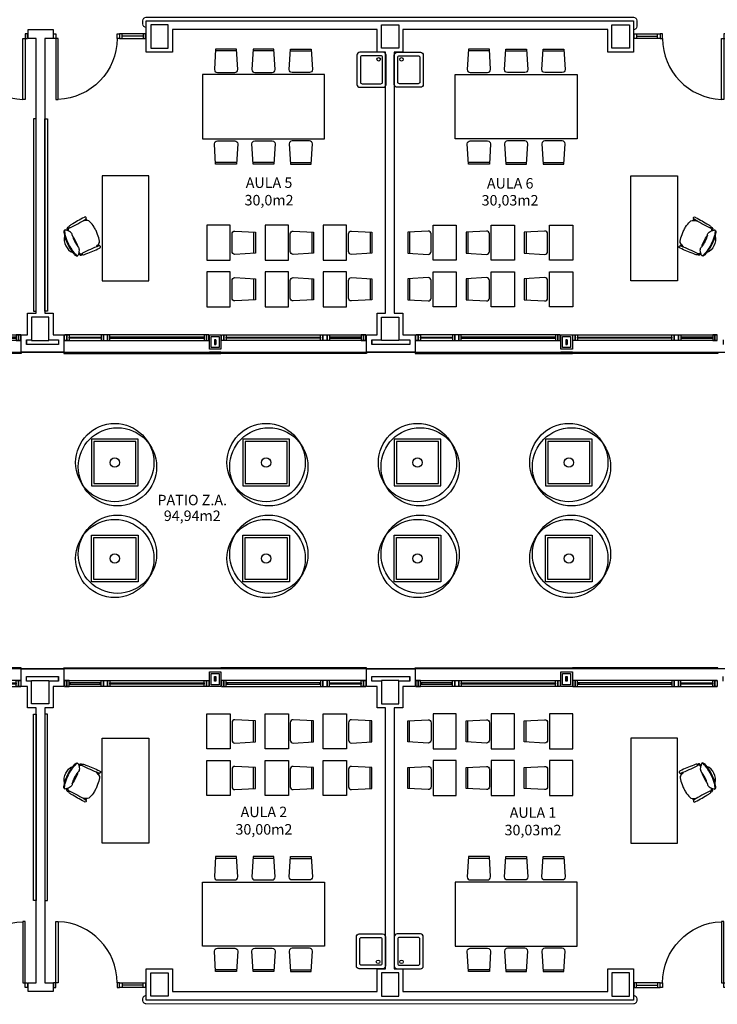
# Model space of a CAD drawing. Units: millimetres. Extents: x 1376 to 18176, y 10 to 18138.
# Drawn here: x 9886 to 11085, y 5814 to 7505 of the extents above; entities that cross this region are included whole.
import ezdxf
from ezdxf.enums import TextEntityAlignment as Align

# ---------------------------------------------------------------- set-up
doc = ezdxf.new("R2010")
doc.units = ezdxf.units.MM
doc.linetypes.add('CONTINUA', pattern=[0])
for name, color, linetype in [('0-MOBIL', 82, 'CONTINUA'), ('0-MUROS', 5, 'Continuous'), ('0-PILAR', 11, 'Continuous'), ('0-SANIT', 41, 'Continuous'), ('2', 9, 'Continuous'), ('A-ALFEIZAR', 131, 'Continuous'), ('A-CAMARA', 8, 'Continuous'), ('A-PASAMANOS', 61, 'Continuous'), ('A-PERIMETRO CUBIERTAS', 214, 'Continuous'), ('A-Varbol', 52, 'Continuous'), ('CARP-EXTERIOR', 131, 'Continuous'), ('CARP-INTERIOR', 111, 'Continuous'), ('D-TEXTO', 7, 'Continuous'), ('D-TEXTO M2', 22, 'CONTINUA')]:
    doc.layers.add(name, color=color, linetype=linetype)
doc.styles.add('ROMANS', font='romans.shx')

# ---------------------------------------------------------------- blocks, each defined once
blk = doc.blocks.new('P-1H-105')
for p, q in [((8, 0), (0, 0)), ((0, 0), (0, -4)), ((8, -4), (8, 0)), ((0, -4), (8, -4)), ((8, -4), (113, -4)), ((8, -8), (8, -4)), ((113, -8), (8, -8)), ((113, -4), (113, -8)), ((0, -109), (0, -113)), ((8, -109), (0, -109)), ((0, -113), (8, -113)), ((8, -113), (8, -109))]:
    blk.add_line(p, q)
blk.add_arc((8, -4), 105, 270, 357.8184)
blk = doc.blocks.new('P-1HM-160')
blk.add_line((-154, 4), (-117.5, 4))
for points in [[(-158, 0), (-113, 0), (-113, 8), (-158, 8)], [(-158, 0), (-154, 0), (-154, 8), (-158, 8)], [(-117.5, 0), (-113, 0), (-113, 8), (-117.5, 8)]]:
    blk.add_lwpolyline(points, close=True)
at = {"xscale": -1, "rotation": 270}
blk.add_blockref('P-1H-105', (0, 0), dxfattribs=at)
blk = doc.blocks.new('mesa prof')
at = {"layer": '0-MOBIL'}
for p, q in [((8854.9, 42042.2), (8854.9, 41962.2)), ((9034.9, 42042.2), (8854.9, 42042.2)), ((9034.9, 41962.2), (9034.9, 42042.2)), ((8854.9, 41962.2), (9034.9, 41962.2)), ((8974.6, 41957), (8972.1, 41955.7)), ((8975, 41955.7), (8973.3, 41954.8)), ((8928.8, 41934.2), (8931.4, 41935.5)), ((8929.6, 41933.1), (8931.4, 41934))]:
    blk.add_line(p, q, dxfattribs=at)
for centre, radius, start, end in [((9029.9, 41775.6), 193.6, 112.6753, 114.7539), ((8971.2, 41916.2), 41.2, 95.6589, 112.6753), ((8967.7, 41951.1), 6.19, 60.3914, 95.6589), ((8960.1, 41937.7), 21.6, 39.7057, 60.3914), ((8977.1, 41957.1), 2.4, 119.8034, 202.1613), ((9387.4, 42124.2), 445.4, 202.1613, 206.1231), ((8976.7, 41957.7), 1.71, 47.6426, 119.8034), ((8970.5, 41953.1), 9.51, 25.5665, 38.5679), ((8555.9, 41762.6), 465.7, 21.6193, 24.6997), ((8953, 41934.2), 21.6, 172.5059, 193.1917), ((8937.7, 41936.2), 6.19, 137.2385, 172.5059), ((8963.5, 41912.4), 41.2, 120.2221, 137.2385), ((9040.1, 41780.7), 193.6, 118.1435, 120.2221), ((8927, 41933), 1.71, 113.0939, 185.2548), ((8934.5, 41935.2), 9.51, 194.3295, 207.3308), ((9336.5, 42150.9), 465.7, 208.1977, 211.2781), ((8927.2, 41932.3), 2.4, 30.7361, 113.0939), ((8546.5, 41705.9), 445.4, 26.7743, 30.7361), ((8988, 41877), 44.8, 105.3712, 118.8595), ((8945.3, 41961.4), 51.5, 295.0517, 307.684), ((8981.9, 41915.6), 7.2, 88.3329, 135.5823), ((8981.4, 41898), 24.8, 67.0112, 88.3329), ((8965.2, 41944.3), 30.7, 314.2439, 319.464), ((8988.7, 41929.3), 1.69, 222.2405, 14.8032), ((8967.9, 41920.4), 21.6, 14.1754, 19.6493), ((8987.4, 41925.3), 1.52, 319.464, 14.1754), ((8974.2, 41934.8), 19.6, 318.0517, 327.2441), ((8949.6, 41918.9), 42.1, 14.8032, 21.1876), ((8976.1, 41920.7), 15.8, 20.1285, 28.4655), ((8988.9, 41925.4), 2.17, 327.2441, 20.1285), ((8987.7, 41920.5), 4.34, 318.0186, 354.4868), ((8990.1, 41918.7), 2.37, 333.4013, 67.0112), ((8974.3, 41931.2), 42.1, 211.7098, 218.0942), ((8942.5, 41906.3), 1.69, 218.0942, 10.6569), ((8956.9, 41911.1), 15.8, 204.4318, 212.7689), ((8962.1, 41917.5), 21.6, 213.2481, 218.722), ((8946.4, 41904.9), 1.52, 218.722, 273.4333), ((8944.7, 41934.1), 30.7, 273.4333, 278.6534), ((8971.8, 41893.2), 24.8, 144.5645, 165.8862), ((8957.5, 41903.5), 7.2, 97.3151, 144.5645), ((8937.9, 41971.3), 76.6, 282.4118, 297.1798), ((8943, 41960.3), 51.5, 285.2134, 297.8457), ((8984.6, 41875.3), 44.8, 114.0378, 127.5261), ((8963.4, 41922.2), 25.5, 257.2882, 335.6092), ((8927.7, 41999.8), 105.5, 287.3137, 295.0057), ((8923, 41997.5), 105.5, 297.8917, 305.5837), ((8939.6, 41972.2), 76.6, 295.7176, 310.4856), ((8960.6, 41944.9), 40.8, 305.5837, 318.0186), ((8981.6, 41922.9), 11.9, 310.4856, 333.4013), ((8945.5, 41903.8), 2.17, 212.7689, 265.6533), ((8946.8, 41921.1), 19.6, 265.6533, 274.8457), ((8950, 41898.7), 2.37, 165.8862, 259.4961), ((8950.1, 41901.8), 4.34, 238.4106, 274.8788), ((8951.8, 41908.1), 11.9, 259.4961, 282.4118), ((8946.9, 41938.1), 40.8, 274.8788, 287.3137)]:
    blk.add_arc(centre, radius, start, end, dxfattribs=at)
blk = doc.blocks.new('silla1')
at = {"layer": '0-MOBIL'}
blk.add_line((-0.2, 3), (36.2, 3), dxfattribs=at)
blk.add_lwpolyline([(0, 0), (36, 0), (38, 35, 0.414214), (33, 40), (3, 40, 0.414214), (-2, 35)], format="xyb", close=True, dxfattribs=at)
blk = doc.blocks.new('pupitre')
at = {"layer": '0-MOBIL'}
blk.add_lwpolyline([(60, 40), (0, 40), (0, 0), (60, 0)], close=True, dxfattribs=at)
at = {"layer": '0-MOBIL', "xscale": -1, "rotation": 180}
blk.add_blockref('silla1', (12, 83.3), dxfattribs=at)
blk = doc.blocks.new('V-250')
at = {"layer": 'A-ALFEIZAR'}
for p, q in [((0, 32), (-250, 32)), ((-250, 32), (-250, 30)), ((0, 30), (0, 32))]:
    blk.add_line(p, q, dxfattribs=at)
at = {"layer": 'A-CAMARA'}
for p, q in [((-259, 9), (-259, 17)), ((9, 9), (9, 17))]:
    blk.add_line(p, q, dxfattribs=at)
at = {"layer": 'CARP-EXTERIOR'}
for p, q in [((-239, 6), (-239, 4)), ((-80.9, 6), (-80.9, 4)), ((-61.9, 6), (-61.9, 4)), ((-11, 6), (-11, 4))]:
    blk.add_line(p, q, dxfattribs=at)
for points in [[(-1, 10), (-249, 10)], [(-249, 0), (-1, 0)]]:
    blk.add_lwpolyline(points, dxfattribs=at)
for points in [[(-249, 10), (-249, 0), (-245, 0), (-245, 10)], [(-245, 10), (-245, 0), (-241, 0), (-241, 10)], [(-78.9, 6), (-241, 6), (-241, 4), (-78.9, 4)], [(-78.9, 10), (-78.9, 0), (-74.9, 0), (-74.9, 10)], [(-74.9, 10), (-74.9, 0), (-67.9, 0), (-67.9, 10)], [(-67.9, 10), (-67.9, 0), (-63.9, 0), (-63.9, 10)], [(-63.9, 6), (-9, 6), (-9, 4), (-63.9, 4)], [(-5, 10), (-5, 0), (-9, 0), (-9, 10)], [(-1, 10), (-1, 0), (-5, 0), (-5, 10)]]:
    blk.add_lwpolyline(points, close=True, dxfattribs=at)

msp = doc.modelspace()

# ---------------------------------------------------------------- linework, layer by layer
at = {"layer": '0-MOBIL'}
for points in [[(10200.2, 7300.8), (10410.2, 7300.8), (10410.2, 7410.8), (10200.2, 7410.8)], [(10844.2, 7300.8), (10634.2, 7300.8), (10634.2, 7410.8), (10844.2, 7410.8)], [(9910.1, 7004.4), (9914.7, 7004.4), (9914.7, 7334.9), (9910.1, 7334.9)], [(9934.3, 7004.4), (9929.7, 7004.4), (9929.7, 7334.9), (9934.3, 7334.9)], [(9910.1, 6312.5), (9914.7, 6312.5), (9914.7, 5992.5), (9910.1, 5992.5)], [(9934.3, 6312.5), (9929.7, 6312.5), (9929.7, 5992.5), (9934.3, 5992.5)], [(10200.2, 6024.1), (10410.2, 6024.1), (10410.2, 5914.1), (10200.2, 5914.1)], [(10844.2, 6024.1), (10634.2, 6024.1), (10634.2, 5914.1), (10844.2, 5914.1)]]:
    msp.add_lwpolyline(points, close=True, dxfattribs=at)
for centre in [(10049.7, 6744.5), (10309.7, 6744.5), (10569.7, 6744.5), (10829.7, 6744.5), (10049.7, 6579.8), (10309.7, 6579.8), (10569.7, 6579.8), (10829.7, 6579.8)]:
    msp.add_circle(centre, 8, dxfattribs=at)
at = {"layer": '0-MUROS'}
for p, q in [((10103.7, 7503.1), (10940.7, 7503.1)), ((10103.7, 7449.1), (10103.7, 7503.1)), ((10940.7, 7503.1), (10940.7, 7449.1)), ((9900.7, 7488.1), (9943.7, 7488.1)), ((9900.7, 7473.1), (9900.7, 7488.1)), ((9943.7, 7488.1), (9943.7, 7473.1)), ((10500.7, 7488.1), (10148.7, 7488.1)), ((10148.7, 7488.1), (10148.7, 7449.1)), ((10500.7, 7449.1), (10500.7, 7488.1)), ((10896.7, 7488.1), (10544.7, 7488.1)), ((10544.7, 7488.1), (10544.7, 7449.1)), ((10896.7, 7449.1), (10896.7, 7488.1)), ((9914.7, 7473.1), (9900.7, 7473.1)), ((9914.7, 7001.1), (9914.7, 7473.1)), ((9943.7, 7473.1), (9929.7, 7473.1)), ((9929.7, 7473.1), (9929.7, 7001.1)), ((10148.7, 7449.1), (10103.7, 7449.1)), ((10514.7, 7449.1), (10500.7, 7449.1)), ((10514.7, 7001.1), (10514.7, 7449.1)), ((10544.7, 7449.1), (10529.7, 7449.1)), ((10529.7, 7449.1), (10529.7, 7001.1)), ((10940.7, 7449.1), (10896.7, 7449.1)), ((9899.7, 6964.1), (9899.7, 7001.1)), ((9899.7, 7001.1), (9914.7, 7001.1)), ((9929.7, 7001.1), (9943.7, 7001.1)), ((9943.7, 7001.1), (9943.7, 6964.1)), ((10500.7, 6964.1), (10500.7, 7001.1)), ((10500.7, 7001.1), (10514.7, 7001.1)), ((10529.7, 7001.1), (10544.7, 7001.1)), ((10544.7, 7001.1), (10544.7, 6964.1)), ((9889.2, 6934.1), (9889.2, 6964.1)), ((9889.2, 6964.1), (9899.7, 6964.1)), ((9943.7, 6964.1), (9962.2, 6964.1)), ((9962.2, 6964.1), (9962.2, 6934.1)), ((10482.2, 6934.1), (10482.2, 6964.1)), ((10482.2, 6964.1), (10500.7, 6964.1)), ((10544.7, 6964.1), (10565.7, 6964.1)), ((10565.7, 6964.1), (10565.7, 6934.1)), ((9962.2, 6934.1), (9889.2, 6934.1)), ((10565.7, 6934.1), (10482.2, 6934.1)), ((9889.2, 6390.1), (9962.2, 6390.1)), ((9889.2, 6360.1), (9889.2, 6390.1)), ((9962.2, 6390.1), (9962.2, 6360.1)), ((10482.2, 6390.1), (10565.7, 6390.1)), ((10482.2, 6360.1), (10482.2, 6390.1)), ((10565.7, 6390.1), (10565.7, 6360.1)), ((9899.7, 6360.1), (9889.2, 6360.1)), ((9899.7, 6323.1), (9899.7, 6360.1)), ((9962.2, 6360.1), (9943.7, 6360.1)), ((9943.7, 6360.1), (9943.7, 6323.1)), ((10500.7, 6360.1), (10482.2, 6360.1)), ((10500.7, 6323.1), (10500.7, 6360.1)), ((10565.7, 6360.1), (10544.7, 6360.1)), ((10544.7, 6360.1), (10544.7, 6323.1)), ((9914.7, 6323.1), (9899.7, 6323.1)), ((9914.7, 5851.1), (9914.7, 6323.1)), ((9943.7, 6323.1), (9929.7, 6323.1)), ((9929.7, 6323.1), (9929.7, 5851.1)), ((10514.7, 6323.1), (10500.7, 6323.1)), ((10514.7, 5875.1), (10514.7, 6323.1)), ((10544.7, 6323.1), (10529.7, 6323.1)), ((10529.7, 6323.1), (10529.7, 5875.1)), ((10103.7, 5821.1), (10103.7, 5875.1)), ((10103.7, 5875.1), (10148.7, 5875.1)), ((10148.7, 5875.1), (10148.7, 5836.1)), ((10500.7, 5836.1), (10500.7, 5875.1)), ((10500.7, 5875.1), (10514.7, 5875.1)), ((10529.7, 5875.1), (10544.7, 5875.1)), ((10544.7, 5875.1), (10544.7, 5836.1)), ((10896.7, 5836.1), (10896.7, 5875.1)), ((10896.7, 5875.1), (10940.7, 5875.1)), ((10940.7, 5875.1), (10940.7, 5821.1)), ((9900.7, 5836.1), (9900.7, 5851.1)), ((9900.7, 5851.1), (9914.7, 5851.1)), ((9929.7, 5851.1), (9943.7, 5851.1)), ((9943.7, 5851.1), (9943.7, 5836.1)), ((9943.7, 5836.1), (9900.7, 5836.1)), ((10148.7, 5836.1), (10500.7, 5836.1)), ((10544.7, 5836.1), (10896.7, 5836.1)), ((10940.7, 5821.1), (10103.7, 5821.1))]:
    msp.add_line(p, q, dxfattribs=at)
for points in [[(10212.2, 6964.1), (10232.2, 6964.1), (10232.2, 6939.1), (10212.2, 6939.1)], [(10815.7, 6964.1), (10835.7, 6964.1), (10835.7, 6939.1), (10815.7, 6939.1)], [(10212.2, 6385.1), (10232.2, 6385.1), (10232.2, 6360.1), (10212.2, 6360.1)], [(10815.7, 6385.1), (10835.7, 6385.1), (10835.7, 6360.1), (10815.7, 6360.1)]]:
    msp.add_lwpolyline(points, close=True, dxfattribs=at)
at = {"layer": '0-PILAR'}
for points in [[(10111.7, 7456.1), (10141.7, 7456.1), (10141.7, 7496.1), (10111.7, 7496.1)], [(10537.7, 7456.1), (10507.7, 7456.1), (10507.7, 7496.1), (10537.7, 7496.1)], [(10933.7, 7456.1), (10903.7, 7456.1), (10903.7, 7496.1), (10933.7, 7496.1)], [(9906.7, 6954.1), (9936.7, 6954.1), (9936.7, 6994.1), (9906.7, 6994.1)], [(10537.7, 6954.1), (10507.7, 6954.1), (10507.7, 6994.1), (10537.7, 6994.1)], [(9906.7, 6370.1), (9936.7, 6370.1), (9936.7, 6330.1), (9906.7, 6330.1)], [(10537.7, 6370.1), (10507.7, 6370.1), (10507.7, 6330.1), (10537.7, 6330.1)], [(10111.7, 5868.1), (10141.7, 5868.1), (10141.7, 5828.1), (10111.7, 5828.1)], [(10537.7, 5868.1), (10507.7, 5868.1), (10507.7, 5828.1), (10537.7, 5828.1)], [(10933.7, 5868.1), (10903.7, 5868.1), (10903.7, 5828.1), (10933.7, 5828.1)]]:
    msp.add_lwpolyline(points, close=True, dxfattribs=at)
at = {"layer": '0-SANIT'}
for points in [[(10470.7, 7389.1), (10510.7, 7389.1, 0.414214), (10515.7, 7394.1), (10515.7, 7444.1, 0.414214), (10510.7, 7449.1), (10470.7, 7449.1, 0.414214), (10465.7, 7444.1), (10465.7, 7394.1, 0.414214)], [(10474.7, 7395.1), (10506.7, 7395.1, 0.414214), (10509.7, 7398.1), (10509.7, 7440.1, 0.414214), (10506.7, 7443.1), (10474.7, 7443.1, 0.414214), (10471.7, 7440.1), (10471.7, 7398.1, 0.414214)], [(10574.7, 7389.1), (10534.7, 7389.1, -0.414214), (10529.7, 7394.1), (10529.7, 7444.1, -0.414214), (10534.7, 7449.1), (10574.7, 7449.1, -0.414214), (10579.7, 7444.1), (10579.7, 7394.1, -0.414214)], [(10570.7, 7395.1), (10538.7, 7395.1, -0.414214), (10535.7, 7398.1), (10535.7, 7440.1, -0.414214), (10538.7, 7443.1), (10570.7, 7443.1, -0.414214), (10573.7, 7440.1), (10573.7, 7398.1, -0.414214)], [(10469.7, 5935.1), (10509.7, 5935.1, -0.414214), (10514.7, 5930.1), (10514.7, 5880.1, -0.414214), (10509.7, 5875.1), (10469.7, 5875.1, -0.414214), (10464.7, 5880.1), (10464.7, 5930.1, -0.414214)], [(10473.7, 5929.1), (10505.7, 5929.1, -0.414214), (10508.7, 5926.1), (10508.7, 5884.1, -0.414214), (10505.7, 5881.1), (10473.7, 5881.1, -0.414214), (10470.7, 5884.1), (10470.7, 5926.1, -0.414214)], [(10574.7, 5935.1), (10534.7, 5935.1, 0.414214), (10529.7, 5930.1), (10529.7, 5880.1, 0.414214), (10534.7, 5875.1), (10574.7, 5875.1, 0.414214), (10579.7, 5880.1), (10579.7, 5930.1, 0.414214)], [(10570.7, 5929.1), (10538.7, 5929.1, 0.414214), (10535.7, 5926.1), (10535.7, 5884.1, 0.414214), (10538.7, 5881.1), (10570.7, 5881.1, 0.414214), (10573.7, 5884.1), (10573.7, 5926.1, 0.414214)]]:
    msp.add_lwpolyline(points, format="xyb", close=True, dxfattribs=at)
for centre in [(10503.1, 7437.1), (10542.2, 7437.1), (10502.1, 5887.1), (10542.2, 5887.1)]:
    msp.add_circle(centre, 3.1, dxfattribs=at)
at = {"layer": '2'}
for points in [[(10009.7, 6704.5), (10089.7, 6704.5), (10089.7, 6784.5), (10009.7, 6784.5)], [(10269.7, 6704.5), (10349.7, 6704.5), (10349.7, 6784.5), (10269.7, 6784.5)], [(10529.7, 6704.5), (10609.7, 6704.5), (10609.7, 6784.5), (10529.7, 6784.5)], [(10789.7, 6704.5), (10869.7, 6704.5), (10869.7, 6784.5), (10789.7, 6784.5)], [(10013.7, 6708.5), (10085.7, 6708.5), (10085.7, 6780.5), (10013.7, 6780.5)], [(10273.7, 6708.5), (10345.7, 6708.5), (10345.7, 6780.5), (10273.7, 6780.5)], [(10533.7, 6708.5), (10605.7, 6708.5), (10605.7, 6780.5), (10533.7, 6780.5)], [(10793.7, 6708.5), (10865.7, 6708.5), (10865.7, 6780.5), (10793.7, 6780.5)], [(10009.7, 6619.8), (10089.7, 6619.8), (10089.7, 6539.8), (10009.7, 6539.8)], [(10013.7, 6615.8), (10085.7, 6615.8), (10085.7, 6543.8), (10013.7, 6543.8)], [(10269.7, 6619.8), (10349.7, 6619.8), (10349.7, 6539.8), (10269.7, 6539.8)], [(10273.7, 6615.8), (10345.7, 6615.8), (10345.7, 6543.8), (10273.7, 6543.8)], [(10529.7, 6619.8), (10609.7, 6619.8), (10609.7, 6539.8), (10529.7, 6539.8)], [(10533.7, 6615.8), (10605.7, 6615.8), (10605.7, 6543.8), (10533.7, 6543.8)], [(10789.7, 6619.8), (10869.7, 6619.8), (10869.7, 6539.8), (10789.7, 6539.8)], [(10793.7, 6615.8), (10865.7, 6615.8), (10865.7, 6543.8), (10793.7, 6543.8)]]:
    msp.add_lwpolyline(points, close=True, dxfattribs=at)
at = {"layer": 'A-CAMARA'}
for points in [[(9936.7, 6955.1), (9953.2, 6955.1), (9953.2, 6947.1), (9898.2, 6947.1), (9898.2, 6955.1), (9906.7, 6955.1)], [(10537.7, 6955.1), (10556.7, 6955.1), (10556.7, 6947.1), (10491.2, 6947.1), (10491.2, 6955.1), (10507.7, 6955.1)], [(9906.7, 6369.1), (9898.2, 6369.1), (9898.2, 6377.1), (9953.2, 6377.1), (9953.2, 6369.1), (9936.7, 6369.1)], [(10507.7, 6369.1), (10491.2, 6369.1), (10491.2, 6377.1), (10556.7, 6377.1), (10556.7, 6369.1), (10537.7, 6369.1)]]:
    msp.add_lwpolyline(points, dxfattribs=at)
for points in [[(10215.2, 6961.1), (10229.2, 6961.1), (10229.2, 6942.1), (10215.2, 6942.1)], [(10221.2, 6947.1), (10223.2, 6947.1), (10223.2, 6955.1), (10221.2, 6955.1)], [(10818.7, 6961.1), (10832.7, 6961.1), (10832.7, 6942.1), (10818.7, 6942.1)], [(10824.7, 6947.1), (10826.7, 6947.1), (10826.7, 6955.1), (10824.7, 6955.1)], [(10215.2, 6382.1), (10229.2, 6382.1), (10229.2, 6363.1), (10215.2, 6363.1)], [(10221.2, 6377.1), (10223.2, 6377.1), (10223.2, 6369.1), (10221.2, 6369.1)], [(10818.7, 6382.1), (10832.7, 6382.1), (10832.7, 6363.1), (10818.7, 6363.1)], [(10824.7, 6377.1), (10826.7, 6377.1), (10826.7, 6369.1), (10824.7, 6369.1)]]:
    msp.add_lwpolyline(points, close=True, dxfattribs=at)
at = {"layer": 'A-PASAMANOS', "const_width": 2}
for points in [[(10103.7, 7492.1), (10103.7, 7492.1, -0.414214), (10097.7, 7498.1), (10097.7, 7503.1, -0.414214), (10103.7, 7509.1), (10940.7, 7509.1, -0.414214), (10946.7, 7503.1), (10946.7, 7494.1, -0.414214), (10940.7, 7488.1), (10940.7, 7488.1)], [(10940.7, 5829.1), (10940.7, 5829.1, -0.414214), (10946.7, 5823.1), (10946.7, 5821.1, -0.414214), (10940.7, 5815.1), (10103.7, 5815.1, -0.414214), (10097.7, 5821.1), (10097.7, 5823.1, -0.414214), (10103.7, 5829.1)]]:
    msp.add_lwpolyline(points, format="xyb", dxfattribs=at)
at = {"layer": 'A-PERIMETRO CUBIERTAS'}
msp.add_lwpolyline([(9365.7, 6934.1), (11099.7, 6934.1), (11099.7, 6390.1), (9365.7, 6390.1)], close=True, dxfattribs=at)
at = {"layer": 'A-Varbol'}
for centre, radius in [((10049.7, 6744.5), 67.2), ((10054.3, 6737.2), 67.2), ((10309.7, 6744.5), 67.2), ((10314.3, 6737.2), 67.2), ((10569.7, 6744.5), 67.2), ((10574.3, 6737.2), 67.2), ((10829.7, 6744.5), 67.2), ((10834.3, 6737.2), 67.2), ((10049.7, 6744.5), 8), ((10309.7, 6744.5), 8), ((10569.7, 6744.5), 8), ((10829.7, 6744.5), 8), ((10049.7, 6579.8), 67.2), ((10054.3, 6587.1), 67.2), ((10309.7, 6579.8), 67.2), ((10314.3, 6587.1), 67.2), ((10569.7, 6579.8), 67.2), ((10574.3, 6587.1), 67.2), ((10829.7, 6579.8), 67.2), ((10834.3, 6587.1), 67.2), ((10049.7, 6579.8), 8), ((10309.7, 6579.8), 8), ((10569.7, 6579.8), 8), ((10829.7, 6579.8), 8)]:
    msp.add_circle(centre, radius, dxfattribs=at)
at = {"layer": 'CARP-EXTERIOR'}
for points in [[(10212.2, 6932.1), (10232.2, 6932.1), (10232.2, 6934.1), (10212.2, 6934.1)], [(10815.7, 6932.1), (10835.7, 6932.1), (10835.7, 6934.1), (10815.7, 6934.1)], [(10212.2, 6392.1), (10232.2, 6392.1), (10232.2, 6390.1), (10212.2, 6390.1)], [(10815.7, 6392.1), (10835.7, 6392.1), (10835.7, 6390.1), (10815.7, 6390.1)]]:
    msp.add_lwpolyline(points, close=True, dxfattribs=at)

# ---------------------------------------------------------------- block references
at = {"layer": '0-MOBIL'}
for name, p, rotation in [('silla1', (10259, 7454.4), 180), ('silla1', (10323.2, 7454.4), 180), ('silla1', (10693.1, 7454.4), 180), ('mesa prof', (-31933.9, 16091.7), 270), ('pupitre', (10207.9, 7152.1), 270), ('pupitre', (10307.9, 7152.1), 270), ('pupitre', (10407.9, 7152.1), 270), ('pupitre', (10207.9, 7072.1), 270), ('pupitre', (10307.9, 7072.1), 270), ('pupitre', (10407.9, 7072.1), 270), ('pupitre', (10636.4, 6252.8), 90), ('pupitre', (10736.4, 6252.8), 90), ('pupitre', (10836.4, 6252.8), 90), ('mesa prof', (52978.3, -2763.8), 90), ('pupitre', (10636.4, 6172.8), 90), ('pupitre', (10736.4, 6172.8), 90), ('pupitre', (10836.4, 6172.8), 90), ('silla1', (10259, 6067.8), 180), ('silla1', (10323.2, 6067.8), 180), ('silla1', (10693.1, 6067.8), 180)]:
    msp.add_blockref(name, p, dxfattribs=dict(at, rotation=rotation))
at = {"layer": '0-MOBIL', "xscale": -1}
for name, p, rotation in [('silla1', (10351.3, 7454.4), 180), ('silla1', (10721.2, 7454.4), 180), ('silla1', (10785.3, 7454.4), 180), ('mesa prof', (52978.3, 16091.7), 90), ('pupitre', (10636.4, 7152.1), 90), ('pupitre', (10736.4, 7152.1), 90), ('pupitre', (10836.4, 7152.1), 90), ('pupitre', (10636.4, 7072.1), 90), ('pupitre', (10736.4, 7072.1), 90), ('pupitre', (10836.4, 7072.1), 90), ('pupitre', (10207.9, 6252.8), 270), ('pupitre', (10307.9, 6252.8), 270), ('pupitre', (10407.9, 6252.8), 270), ('mesa prof', (-31933.9, -2763.8), 270), ('pupitre', (10207.9, 6172.8), 270), ('pupitre', (10307.9, 6172.8), 270), ('pupitre', (10407.9, 6172.8), 270), ('silla1', (10351.3, 6067.8), 180), ('silla1', (10721.2, 6067.8), 180), ('silla1', (10785.3, 6067.8), 180)]:
    msp.add_blockref(name, p, dxfattribs=dict(at, rotation=rotation))
for p in [(10259, 7257.1), (10323.2, 7257.1), (10693.1, 7257.1), (10259, 5870.5), (10323.2, 5870.5), (10693.1, 5870.5)]:
    msp.add_blockref('silla1', p, dxfattribs=at)
at = {"layer": '0-MOBIL'}
for p in [(10351.3, 7257.1), (10721.2, 7257.1), (10785.3, 7257.1), (10351.3, 5870.5), (10721.2, 5870.5), (10785.3, 5870.5)]:
    msp.add_blockref('silla1', p, dxfattribs=at)
at = {"layer": 'CARP-EXTERIOR', "xscale": -1, "rotation": 180}
for p in [(9889.2, 6964.1), (10482.2, 6964.1), (11085.7, 6964.1)]:
    msp.add_blockref('V-250', p, dxfattribs=at)
at = {"layer": 'CARP-EXTERIOR', "rotation": 180}
for p in [(9962.2, 6964.1), (10565.7, 6964.1)]:
    msp.add_blockref('V-250', p, dxfattribs=at)
at = {"layer": 'CARP-EXTERIOR'}
for p in [(9889.2, 6360.1), (10482.2, 6360.1), (11085.7, 6360.1)]:
    msp.add_blockref('V-250', p, dxfattribs=at)
at = {"layer": 'CARP-EXTERIOR', "xscale": -1}
for p in [(9962.2, 6360.1), (10565.7, 6360.1)]:
    msp.add_blockref('V-250', p, dxfattribs=at)
at = {"layer": 'CARP-INTERIOR', "xscale": -1, "rotation": 180}
for p in [(9899.7, 7481.1), (11099.7, 7481.1)]:
    msp.add_blockref('P-1HM-160', p, dxfattribs=at)
at = {"layer": 'CARP-INTERIOR', "rotation": 180}
msp.add_blockref('P-1HM-160', (9944.7, 7481.1), dxfattribs=at)
at = {"layer": 'CARP-INTERIOR'}
for p in [(9899.7, 5843.1), (11099.7, 5843.1)]:
    msp.add_blockref('P-1HM-160', p, dxfattribs=at)
at = {"layer": 'CARP-INTERIOR', "xscale": -1}
msp.add_blockref('P-1HM-160', (9944.7, 5843.1), dxfattribs=at)

# ---------------------------------------------------------------- texts
at = {"layer": 'D-TEXTO', "style": 'ROMANS'}
for s, p in [('AULA 5', (10314.7, 7216.2)), ('AULA 6', (10728.9, 7215.1)), ('PATIO Z.A.', (10182.8, 6671.2)), ('AULA 2', (10305.9, 6135.6)), ('AULA 1', (10768.1, 6134.4))]:
    msp.add_text(s, height=18, dxfattribs=at).set_placement(p, align=Align.CENTER)
at = {"layer": 'D-TEXTO M2', "style": 'ROMANS'}
for s, p in [('30,0m2', (10314.7, 7186.2)), ('30,03m2', (10728.7, 7186)), ('94,94m2', (10182.8, 6644.2)), ('30,00m2', (10305.9, 6105.6)), ('30,03m2', (10768.1, 6104.4))]:
    msp.add_text(s, height=18, dxfattribs=at).set_placement(p, align=Align.CENTER)

doc.saveas('drawing.dxf')
